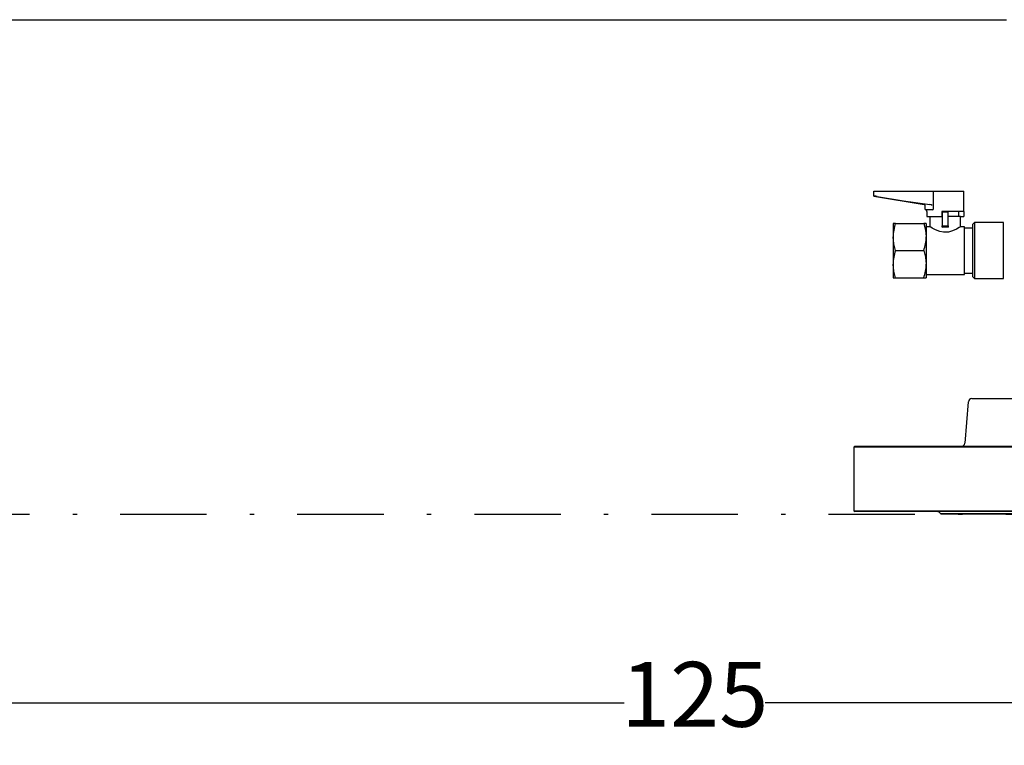
# Model space of a CAD drawing. Units: millimetres. Extents: x 527 to 844, y 482 to 719.
# Drawn here: x 712 to 735, y 597 to 613 of the extents above; entities that cross this region are included whole.
import ezdxf

# ---------------------------------------------------------------- set-up
doc = ezdxf.new("R2010")
doc.units = ezdxf.units.MM
doc.header["$PDSIZE"] = -1
doc.linetypes.add('DASHDOT', pattern=[1, 0.5, -0.25, 0, -0.25])
doc.linetypes.add('SLD-Solid', pattern=[0])
doc.layers.add('CENTER', color=7, linetype='Continuous')
doc.styles.add('style15', font='arialbd.ttf', dxfattribs={"height": 1.5})
doc.dimstyles.new('ISO-25', dxfattribs={"dimtxt": 1.5, "dimasz": 2.5, "dimexe": 0.25, "dimexo": 1.125, "dimgap": 0, "dimtad": 0, "dimtih": 1, "dimtoh": 1, "dimdec": 1, "dimdsep": 46, "dimtxsty": 'style15', "dimcen": 0, "dimadec": 0, "dimazin": 0, "dimtfac": 1, "dimtdec": 1, "dimtmove": 0, "dimatfit": 3, "dimfxl": 1, "dimlwd": 25, "dimarcsym": 0})

# ---------------------------------------------------------------- blocks, each defined once
blk = doc.blocks.new('*D61')
at = {"color": 0, "lineweight": -2, "transparency": 16777216}
for p, q in [((664.874, 600.913), (664.874, 597.428)), ((789.874, 600.913), (789.874, 597.428))]:
    blk.add_line(p, q, dxfattribs=at)
at = {"color": 0, "lineweight": 25, "transparency": 16777216}
for p, q in [((667.374, 597.678), (725.741, 597.678)), ((787.374, 597.678), (729.008, 597.678))]:
    blk.add_line(p, q, dxfattribs=at)
at = {"color": 0, "transparency": 16777216}
for points in [[(667.374, 598.094), (667.374, 597.261), (664.874, 597.678)], [(787.374, 598.094), (787.374, 597.261), (789.874, 597.678)]]:
    blk.add_solid(points, dxfattribs=at)
at = {"layer": 'DEFPOINTS', "color": 0, "transparency": 16777216}
for p in [(664.874, 602.038), (789.874, 602.038), (789.874, 597.678)]:
    blk.add_point(p, dxfattribs=at)
at = {"color": 0, "transparency": 16777216, "insert": (727.374, 597.678), "char_height": 1.5, "attachment_point": 5, "style": 'style15'}
blk.add_mtext('125', dxfattribs=at)

msp = doc.modelspace()

# ---------------------------------------------------------------- linework, layer by layer
at = {"color": 7, "linetype": 'SLD-Solid'}
for p, q in [((697.407, 613.482), (734.595, 613.482)), ((731.523, 609.4), (731.523, 609.518)), ((731.523, 609.518), (731.598, 609.518)), ((731.523, 609.4), (732.687, 609.206)), ((731.542, 609.4), (731.523, 609.4)), ((731.598, 609.518), (732.901, 609.518)), ((732.901, 609.105), (732.901, 609.518)), ((732.901, 609.518), (733.609, 609.518)), ((733.609, 609.046), (733.609, 609.518)), ((732.704, 609.187), (732.704, 609.105)), ((732.831, 609.085), (732.724, 609.085)), ((732.743, 609.085), (732.743, 609.046)), ((732.75, 609.046), (732.743, 609.046)), ((732.75, 609.046), (732.75, 608.928)), ((732.75, 608.928), (733.098, 608.928)), ((732.822, 608.928), (732.822, 608.691)), ((732.874, 609.085), (732.831, 609.085)), ((732.878, 609.085), (732.874, 609.085)), ((733.609, 609.046), (733.098, 609.046)), ((733.098, 609.046), (733.098, 608.928)), ((733.107, 609.026), (733.107, 608.711)), ((733.245, 609.026), (733.107, 609.026)), ((733.245, 608.711), (733.245, 609.026)), ((733.531, 608.928), (733.245, 608.928)), ((733.491, 608.928), (733.491, 609.046)), ((733.531, 608.689), (733.531, 608.928)), ((733.531, 608.928), (733.602, 608.928)), ((733.602, 609.046), (733.602, 608.928)), ((731.966, 608.77), (731.966, 608.455)), ((732.022, 608.77), (731.966, 608.77)), ((732.022, 608.77), (732.677, 608.77)), ((732.733, 608.77), (732.677, 608.77)), ((732.733, 608.77), (732.733, 608.455)), ((732.822, 608.691), (732.733, 608.691)), ((733.107, 608.711), (733.245, 608.711)), ((733.107, 608.678), (733.107, 608.711)), ((733.245, 608.711), (733.245, 608.678)), ((733.619, 608.691), (733.527, 608.691)), ((733.619, 608.14), (733.619, 608.691)), ((733.855, 608.79), (733.816, 608.751)), ((733.816, 608.14), (733.816, 608.751)), ((733.855, 608.79), (733.855, 608.14)), ((734.525, 608.79), (733.855, 608.79)), ((734.525, 608.14), (734.525, 608.79)), ((731.966, 608.455), (731.966, 607.825)), ((732.733, 608.455), (732.733, 607.825)), ((733.816, 608.661), (733.619, 608.661)), ((732.022, 608.14), (732.677, 608.14)), ((733.619, 607.589), (733.619, 608.14)), ((733.816, 607.53), (733.816, 608.14)), ((733.855, 608.14), (733.855, 607.491)), ((734.525, 607.491), (734.525, 608.14)), ((731.966, 607.825), (731.966, 607.51)), ((732.733, 607.825), (732.733, 607.51)), ((732.733, 607.589), (733.619, 607.589)), ((733.619, 607.62), (733.816, 607.62)), ((733.816, 607.53), (733.855, 607.491)), ((731.966, 607.51), (732.022, 607.51)), ((732.022, 607.51), (732.677, 607.51)), ((732.677, 607.51), (732.733, 607.51)), ((733.855, 607.491), (734.525, 607.491)), ((733.709, 604.643), (733.626, 603.685)), ((733.788, 604.715), (753.333, 604.715)), ((731.08, 603.613), (731.06, 603.593)), ((756.06, 603.593), (731.06, 603.593)), ((731.06, 603.593), (731.06, 602.121)), ((731.08, 603.613), (756.04, 603.613)), ((731.06, 602.121), (756.06, 602.121)), ((731.06, 602.121), (731.08, 602.101)), ((756.04, 602.101), (731.08, 602.101)), ((733.062, 602.057), (754.059, 602.057)), ((733.062, 602.057), (733.084, 602.038)), ((754.036, 602.038), (733.084, 602.038))]:
    msp.add_line(p, q, dxfattribs=at)
at = {"color": 7, "linetype": 'SLD-Solid', "flags": 128}
for points in [[(731.598, 609.392), (732.208, 609.294), (732.819, 609.206)], [(732.677, 608.77), (732.718, 608.616), (732.733, 608.455)], [(733.527, 608.689), (733.526, 608.688), (733.495, 608.67), (733.438, 608.637), (733.345, 608.595), (733.247, 608.568), (733.138, 608.564), (733.049, 608.581), (732.947, 608.621), (732.87, 608.662), (732.844, 608.678), (732.827, 608.688), (732.822, 608.691), (732.822, 608.691)], [(732.022, 608.14), (731.981, 608.295), (731.966, 608.455)], [(732.677, 608.14), (732.718, 607.986), (732.733, 607.825)], [(732.022, 607.51), (731.981, 607.665), (731.966, 607.825)]]:
    msp.add_lwpolyline(points, dxfattribs=at)
at = {"color": 7, "linetype": 'SLD-Solid'}
for centre, radius, start, end in [((731.249, 607.273), 2.147, 80.6378, 82.1515), ((732.684, 609.187), 0.0197, 0, 80.5377), ((732.782, 609.048), 0.162, 56.0014, 76.7338), ((732.724, 609.105), 0.0197, 180, 270), ((732.879, 609.107), 0.0222, 266.3805, 353.6915), ((732.921, 608.447), 0.955, 160.2272, 179.5166), ((733.176, 606.126), 2.552, 88.4533, 91.5467), ((731.779, 608.463), 0.955, 340.2272, 359.5166), ((732.921, 607.817), 0.955, 160.2272, 179.5166), ((731.779, 607.833), 0.955, 340.2272, 359.5166), ((733.788, 604.636), 0.0787, 90, 175), ((733.547, 603.691), 0.0787, 270, 355), ((732.991, 602.022), 0.0787, 25.9675, 90)]:
    msp.add_arc(centre, radius, start, end, dxfattribs=at)
at = {"layer": 'CENTER', "color": 7, "linetype": 'DASHDOT', "lineweight": 25, "ltscale": 4}
msp.add_line((664.874, 602.038), (789.874, 602.038), dxfattribs=at)

# ---------------------------------------------------------------- dimensions: what is measured, and where the dimension line sits
at = {"color": 7}
dim = msp.add_linear_dim(base=(789.874, 597.678), p1=(664.874, 602.038), p2=(789.874, 602.038), dimstyle='ISO-25', dxfattribs=at)
dim.commit()
dim.dimension.update_dxf_attribs({"geometry": '*D61', "text_midpoint": (727.374, 597.678)})

doc.saveas('drawing.dxf')
